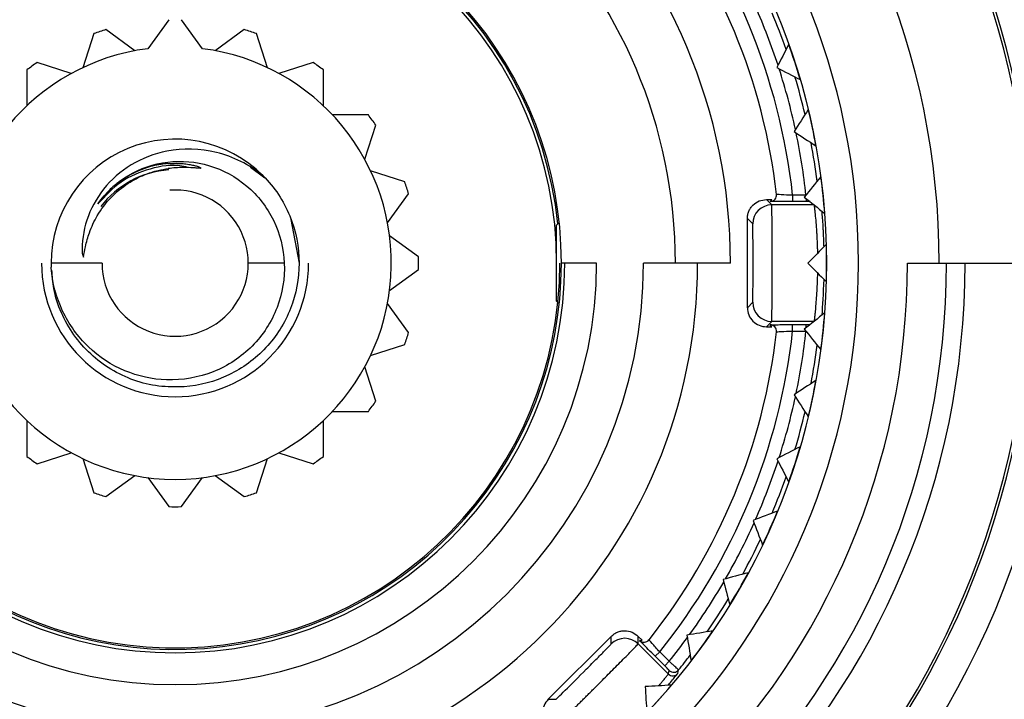
# Model space of a CAD drawing. Units: millimetres. Extents: x -90 to 90, y -65 to 65.
# Drawn here: x 33 to 48, y -7 to 4 of the extents above; entities that cross this region are included whole.
import ezdxf

# ---------------------------------------------------------------- set-up
doc = ezdxf.new("R2010")
doc.units = ezdxf.units.MM

msp = doc.modelspace()

# ---------------------------------------------------------------- linework, layer by layer
at = {"color": 7, "linetype": 'Continuous', "lineweight": 25}
for p, q in [((34.9, 3.829), (34.569, 3.373)), ((35.431, 3.373), (35.1, 3.829)), ((33.722, 3.61), (33.548, 3.074)), ((34.368, 3.341), (33.912, 3.672)), ((36.088, 3.672), (35.632, 3.341)), ((36.452, 3.074), (36.278, 3.61)), ((33.367, 2.982), (32.83, 3.156)), ((37.17, 3.156), (36.633, 2.982)), ((32.669, 3.039), (32.669, 2.475)), ((37.331, 2.475), (37.331, 3.039)), ((38.039, 2.331), (37.475, 2.331)), ((37.982, 1.633), (38.156, 2.17)), ((36.184, 1.507), (36.411, 1.34)), ((38.61, 1.278), (38.074, 1.452)), ((38.341, 0.632), (38.672, 1.088)), ((44.3, 1), (44.386, 1)), ((44.384, 0.916), (44.3, 1)), ((44.92, 1.069), (44.711, 1.067)), ((44.711, 1.067), (44.711, 0.967)), ((44.922, 0.967), (44.711, 0.967)), ((44.922, 1.019), (44.922, 0.967)), ((36.82, 0.686), (36.95, 0)), ((41, 0.6), (41.041, 0.641)), ((44, -0.7), (44, 0.7)), ((44.084, 0.616), (44, 0.7)), ((41, -0.6), (41, 0.6)), ((38.829, 0.1), (38.373, 0.431)), ((46.517, 0), (48.5, 0)), ((33.85, 0), (33.05, 0)), ((36.717, 0), (36.15, 0)), ((38.373, -0.431), (38.829, -0.1)), ((41.628, 0), (41.075, 0)), ((43.734, 0), (42.367, 0)), ((41, -0.6), (41.041, -0.641)), ((44, -0.7), (44.084, -0.616)), ((38.672, -1.088), (38.341, -0.632)), ((44.3, -1), (44.384, -0.916)), ((45.048, -0.916), (44.384, -0.916)), ((44.3, -1), (44.386, -1)), ((44.412, -0.985), (44.436, -0.985)), ((44.711, -0.967), (44.922, -0.967)), ((44.711, -1.067), (44.711, -0.967)), ((44.711, -1.067), (44.92, -1.069)), ((44.922, -1.019), (44.922, -0.967)), ((38.074, -1.452), (38.61, -1.278)), ((38.156, -2.17), (37.982, -1.633)), ((32.669, -2.475), (32.669, -3.039)), ((37.331, -3.039), (37.331, -2.475)), ((37.475, -2.331), (38.039, -2.331)), ((32.83, -3.156), (33.367, -2.982)), ((33.548, -3.074), (33.722, -3.61)), ((36.278, -3.61), (36.452, -3.074)), ((36.633, -2.982), (37.17, -3.156)), ((33.912, -3.672), (34.368, -3.341)), ((34.569, -3.373), (34.9, -3.829)), ((35.1, -3.829), (35.431, -3.373)), ((35.632, -3.341), (36.088, -3.672)), ((40.869, -6.859), (41.859, -5.869)), ((41.859, -5.987), (41.859, -5.869)), ((42.283, -5.869), (42.344, -5.93)), ((42.283, -5.987), (42.283, -5.869)), ((42.756, -6.46), (42.283, -5.987)), ((42.621, -6.113), (42.551, -6.183)), ((42.699, -6.332), (42.551, -6.183)), ((42.77, -6.261), (42.621, -6.113)), ((42.77, -6.261), (42.699, -6.332)), ((40.869, -6.859), (40.987, -6.859))]:
    msp.add_line(p, q, dxfattribs=at)
at = {"color": 7, "linetype": 'Continuous', "lineweight": 25, "flags": 128}
for points in [[(44.359, 0.97), (44.374, 0.987), (44.386, 1)], [(44.386, -1), (44.371, -0.984), (44.359, -0.97)], [(42.304, -5.932), (42.326, -5.931), (42.344, -5.93)], [(42.756, -6.46), (42.764, -6.429), (42.77, -6.404)], [(42.904, -6.453), (42.912, -6.421), (42.918, -6.396)]]:
    msp.add_lwpolyline(points, dxfattribs=at)
at = {"color": 7, "linetype": 'Continuous', "lineweight": 25}
for centre, radius, start, end in [((35, 0), 20.9, 0, 180), ((35, 0), 20.55, 0, 180), ((35, 0), 20.25, 0, 180), ((35, 0), 18.996, 270, 90), ((35, 0), 16, 90, 270), ((35, 0), 14, 270, 90), ((35, 0), 13.5, 270, 90), ((35, 0), 13.456, 270, 180), ((35, 0), 12.017, 0, 180), ((35, 0), 10.748, 270, 90), ((35, 0), 10.248, 270, 90), ((35, 0), 8.734, 0, 180), ((35, 0), 7.867, 0, 180), ((35, 0), 6.05, 5.866, 0), ((35, 0), 6.075, 194.128, 165.872), ((35, 0), 9.77, 6.269, 38.731), ((35, 0), 6, 0, 180), ((35, 0), 9.52, 6.5218, 38.4782), ((35, 0), 9.979, 18.1656, 23.8344), ((35, 0), 10.179, 19.2742, 22.7258), ((35, 0), 3.83, 106.5039, 109.4961), ((35, 0), 3.83, 70.5039, 73.4961), ((35, 0), 10.246, 16.3697, 19.6303), ((35, 0), 3.4, 97.29, 82.71), ((35, 0), 3.83, 124.5039, 127.4961), ((35, 0), 3.83, 52.5039, 55.4961), ((35, 0), 9.979, 12.1656, 17.8344), ((35, 0), 10.179, 13.2742, 16.7258), ((35, 0), 3.83, 34.5039, 37.4961), ((35, 0), 10.246, 10.3697, 13.6303), ((35, 0), 9.979, 6.1497, 11.8344), ((35, 0), 1.95, 44.8465, 180), ((35, 0), 10.179, 7.2742, 10.7258), ((35, 0), 3.83, 16.5039, 19.4961), ((35, 0), 10.246, 4.3697, 7.6303), ((35, 0), 1.15, 180, 94.1663), ((44.359, 1.07), 0.1, 319.3971, 6.5263), ((44.384, 0.616), 0.3, 90.0051, 179.9949), ((35, 0), 10.246, 358.3697, 1.6303), ((35, 0), 24.525, 180, 0), ((35, 0), 21.7, 180, 0), ((35, 0), 21.4, 180, 0), ((35, 0), 3.83, 358.5039, 1.4961), ((35, 0), 24.026, 180, 0), ((35, 0), 12.423, 180, 0), ((35, 0), 12.131, 180, 0), ((35, 0), 11.517, 180, 0), ((35, 0), 8.217, 180, 0), ((35, 0), 7.367, 180, 0), ((35, 0), 6.628, 180, 0), ((35, 0), 6.128, 180, 0), ((35, 0), 2.1, 180, 0), ((44.384, -0.616), 0.3, 180.0051, 269.9949), ((35, 0), 10.246, 352.3697, 355.6303), ((35, 0), 18, 230.2386, 356.7614), ((35, 0), 9.52, 321.5218, 353.4782), ((35, 0), 9.77, 321.269, 353.731), ((44.359, -1.07), 0.1, 353.4737, 41.7387), ((35, 0), 9.979, 348.1656, 353.8504), ((35, 0), 3.83, 340.5039, 343.4961), ((35, 0), 10.179, 349.2742, 352.7258), ((35, 0), 10.246, 346.3697, 349.6303), ((35, 0), 9.979, 342.1656, 347.8344), ((35, 0), 3.83, 322.5039, 325.4961), ((35, 0), 10.179, 343.2742, 346.7258), ((35, 0), 10.246, 340.3697, 343.6303), ((35, 0), 3.83, 232.5039, 235.4961), ((35, 0), 3.83, 304.5039, 307.4961), ((35, 0), 9.979, 336.1656, 341.8344), ((35, 0), 10.179, 337.2742, 340.7258), ((35, 0), 3.83, 250.5039, 253.4961), ((35, 0), 3.83, 286.5039, 289.4961), ((35, 0), 3.83, 268.5039, 271.4961), ((35, 0), 10.246, 334.3697, 337.6303), ((35, 0), 9.979, 330.1656, 335.8344), ((35, 0), 10.179, 331.2742, 334.7258), ((35, 0), 10.246, 328.3697, 331.6303), ((35, 0), 9.979, 324.1656, 329.8344), ((35, 0), 10.179, 325.2742, 328.7258), ((35, 0), 10.246, 322.3697, 325.6303), ((42.071, -6.2), 0.3, 45.0051, 134.9949), ((42.374, -5.861), 0.1, 274.3971, 321.5263), ((35, 0), 9.979, 321.1372, 323.8344), ((35, 0), 10.179, 321.0711, 322.7258), ((42.827, -6.39), 0.1, 225.0022, 320.7692), ((42.841, -6.333), 0.1, 225.0023, 321.0674), ((35, 0), 10.246, 316.3697, 319.6303)]:
    msp.add_arc(centre, radius, start, end, dxfattribs=at)
at = {"color": 8, "linetype": 'Continuous', "lineweight": 25}
for centre, radius, start, end in [((34.998, 0.002), 1.467, 93.7546, 142.7927), ((44.359, 1.07), 0.1, 269.9955, 319.3963), ((44.359, -1.07), 0.1, 41.7395, 90.0045), ((42.374, -5.861), 0.1, 224.9955, 274.3963)]:
    msp.add_arc(centre, radius, start, end, dxfattribs=at)
at = {"color": 7, "linetype": 'Continuous', "lineweight": 25}
for points, knots in [([(60.182, 0), (60.182, 1.079), (60.113, 2.142), (59.845, 4.237), (59.646, 5.27), (58.86, 8.321), (58.08, 10.287), (56.057, 13.97), (54.813, 15.684), (51.938, 18.753), (50.308, 20.106), (46.763, 22.366), (44.849, 23.272), (40.856, 24.583), (38.777, 24.987), (34.583, 25.268), (32.466, 25.143), (29.371, 24.571), (28.352, 24.316), (26.348, 23.676), (25.36, 23.289), (23.455, 22.406), (22.541, 21.911), (20.841, 20.853), (20.051, 20.289), (17.881, 18.567), (16.709, 17.381), (14.749, 15.052), (13.959, 13.903), (12.652, 11.687), (12.136, 10.621), (11.302, 8.6), (10.984, 7.645), (10.484, 5.85), (10.303, 5.01), (10.035, 3.43), (9.947, 2.691), (9.837, 1.293), (9.813, 0.628), (9.813, 0)], [0, 0, 0, 0, 0.03125, 0.03125, 0.0625, 0.0625, 0.125, 0.125, 0.1875, 0.1875, 0.25, 0.25, 0.3125, 0.3125, 0.375, 0.375, 0.4375, 0.4375, 0.46875, 0.46875, 0.5, 0.5, 0.53125, 0.53125, 0.5625, 0.5625, 0.625, 0.625, 0.6875, 0.6875, 0.75, 0.75, 0.8125, 0.8125, 0.875, 0.875, 0.9375, 0.9375, 1, 1, 1, 1]), ([(59.68, 0), (59.679, 0.163), (59.677, 0.49), (59.662, 0.98), (59.638, 1.47), (59.603, 1.96), (59.559, 2.45), (59.506, 2.939), (59.442, 3.428), (59.369, 3.916), (59.285, 4.403), (59.192, 4.889), (59.089, 5.373), (58.977, 5.855), (58.854, 6.336), (58.722, 6.815), (58.58, 7.291), (58.428, 7.766), (58.266, 8.237), (58.095, 8.706), (57.914, 9.171), (57.724, 9.633), (57.524, 10.092), (57.314, 10.547), (57.096, 10.999), (56.867, 11.446), (56.63, 11.889), (56.383, 12.327), (56.127, 12.761), (55.862, 13.19), (55.587, 13.614), (55.304, 14.033), (55.012, 14.446), (54.712, 14.854), (54.403, 15.256), (54.085, 15.652), (53.759, 16.041), (53.424, 16.424), (53.081, 16.801), (52.73, 17.171), (52.372, 17.534), (52.005, 17.89), (51.631, 18.238), (51.249, 18.579), (50.86, 18.913), (50.463, 19.238), (50.06, 19.556), (49.649, 19.865), (49.232, 20.166), (48.808, 20.459), (48.377, 20.743), (47.941, 21.019), (47.498, 21.285), (47.049, 21.542), (46.594, 21.79), (46.134, 22.029), (45.668, 22.259), (45.197, 22.478), (44.721, 22.688), (44.241, 22.888), (43.755, 23.078), (43.266, 23.258), (42.772, 23.428), (42.274, 23.587), (41.772, 23.736), (41.267, 23.875), (40.758, 24.003), (40.246, 24.12), (39.731, 24.226), (39.214, 24.322), (38.694, 24.406), (38.172, 24.479), (37.648, 24.542), (37.122, 24.593), (36.595, 24.633), (36.066, 24.661), (35.537, 24.679), (35.006, 24.685), (34.475, 24.679), (33.944, 24.662), (33.412, 24.634), (32.881, 24.594), (32.35, 24.542), (31.82, 24.479), (31.291, 24.405), (30.763, 24.319), (30.237, 24.222), (29.712, 24.112), (29.189, 23.992), (28.669, 23.86), (28.151, 23.717), (27.635, 23.562), (27.123, 23.395), (26.614, 23.218), (26.108, 23.029), (25.606, 22.829), (25.108, 22.618), (24.248, 22.231), (23.06, 21.628), (21.595, 20.751), (20.227, 19.8), (18.958, 18.785), (17.787, 17.718), (16.716, 16.609), (15.741, 15.467), (14.861, 14.302), (14.073, 13.121), (13.375, 11.934), (12.761, 10.746), (12.229, 9.565), (11.773, 8.397), (11.39, 7.246), (11.073, 6.117), (10.819, 5.016), (10.621, 3.944), (10.476, 2.906), (10.379, 1.903), (10.322, 0.939), (10.315, 0.308), (10.312, 0)], [0, 0, 0, 0, 0.006314, 0.012635, 0.018963, 0.025299, 0.031641, 0.03799, 0.044346, 0.050709, 0.05708, 0.063457, 0.069841, 0.076233, 0.082631, 0.089036, 0.095449, 0.101868, 0.108294, 0.114728, 0.121168, 0.127616, 0.13407, 0.140532, 0.147, 0.153476, 0.159959, 0.166448, 0.172945, 0.179448, 0.185959, 0.192477, 0.199002, 0.205533, 0.212072, 0.218618, 0.225171, 0.23173, 0.238297, 0.244871, 0.251452, 0.25804, 0.264635, 0.271237, 0.277846, 0.284462, 0.291085, 0.297715, 0.304353, 0.310997, 0.317648, 0.324306, 0.330971, 0.337644, 0.344323, 0.351009, 0.357703, 0.364403, 0.371111, 0.377825, 0.384547, 0.391275, 0.398011, 0.404753, 0.411503, 0.41826, 0.425024, 0.431794, 0.438572, 0.445357, 0.452149, 0.458948, 0.465754, 0.472567, 0.479387, 0.486214, 0.493048, 0.499889, 0.506737, 0.513592, 0.520454, 0.527324, 0.5342, 0.541083, 0.547974, 0.554871, 0.561776, 0.568687, 0.575606, 0.582532, 0.589464, 0.596404, 0.603351, 0.610304, 0.617265, 0.624233, 0.631208, 0.63819, 0.66072, 0.68272, 0.704191, 0.725131, 0.745541, 0.765422, 0.784772, 0.803592, 0.821882, 0.839642, 0.856871, 0.873571, 0.88974, 0.905379, 0.920487, 0.935065, 0.949113, 0.96263, 0.975617, 0.988074, 1, 1, 1, 1]), ([(15.157, 0), (15.167, 1.299), (15.305, 2.595), (15.83, 5.135), (16.218, 6.378), (17.227, 8.763), (17.849, 9.905), (19.302, 12.044), (20.133, 13.041), (21.973, 14.853), (22.981, 15.667), (25.136, 17.083), (26.282, 17.684), (28.668, 18.651), (29.907, 19.016), (32.432, 19.498), (33.717, 19.615), (36.283, 19.595), (37.564, 19.459), (40.074, 18.94), (41.302, 18.556), (43.658, 17.559), (44.786, 16.945), (46.899, 15.509), (47.884, 14.688), (49.674, 12.87), (50.478, 11.874), (51.877, 9.745), (52.471, 8.613), (53.425, 6.256), (53.786, 5.031), (54.262, 2.537), (54.377, 1.268), (54.367, 0)], [0, 0, 0, 0, 0.0625, 0.0625, 0.125, 0.125, 0.1875, 0.1875, 0.25, 0.25, 0.3125, 0.3125, 0.375, 0.375, 0.4375, 0.4375, 0.5, 0.5, 0.5625, 0.5625, 0.625, 0.625, 0.6875, 0.6875, 0.75, 0.75, 0.8125, 0.8125, 0.875, 0.875, 0.9375, 0.9375, 1, 1, 1, 1]), ([(19.174, -10.781), (19.092, -10.659), (18.915, -10.396), (18.646, -9.967), (18.356, -9.474), (18.049, -8.915), (17.733, -8.288), (17.414, -7.591), (17.1, -6.82), (16.798, -5.975), (16.519, -5.054), (16.273, -4.057), (16.07, -2.983), (15.925, -1.835), (15.847, -0.615), (15.849, 0.673), (15.943, 2.022), (16.143, 3.426), (16.461, 4.875), (16.849, 6.147), (17.295, 7.327), (17.788, 8.429), (18.341, 9.465), (19.032, 10.597), (20.06, 12.048), (21.454, 13.598), (23.26, 15.186), (25.09, 16.446), (27.224, 17.547), (29.363, 18.351), (31.565, 18.885), (33.859, 19.161), (36.06, 19.163), (38.545, 18.875), (40.656, 18.344), (43.01, 17.445), (44.768, 16.523), (46.695, 15.206), (48.296, 13.855), (49.886, 12.122), (51.152, 10.357), (52.131, 8.623), (52.862, 6.968), (53.386, 5.425), (53.741, 4.021), (53.962, 2.772), (54.084, 1.692), (54.141, 0.787), (54.147, 0.242), (54.149, 0)], [0, 0, 0, 0, 0.006172, 0.013253, 0.021243, 0.030142, 0.039949, 0.050666, 0.062291, 0.074823, 0.08826, 0.102604, 0.117853, 0.13401, 0.151078, 0.169057, 0.187946, 0.207742, 0.228441, 0.250042, 0.263386, 0.281303, 0.300602, 0.312563, 0.33686, 0.37505, 0.3996, 0.437541, 0.467833, 0.500033, 0.533084, 0.562529, 0.596711, 0.62502, 0.66722, 0.687503, 0.73058, 0.74998, 0.785288, 0.818069, 0.848339, 0.876105, 0.901358, 0.924092, 0.944304, 0.961999, 0.97718, 0.989848, 1, 1, 1, 1]), ([(27.496, -15.254), (25.79, -14.415), (24.226, -13.287), (21.557, -10.578), (20.452, -8.998), (18.823, -5.561), (18.3, -3.706), (17.894, 0.076), (18.011, 2), (18.873, 5.704), (19.617, 7.483), (21.651, 10.697), (22.939, 12.131), (25.918, 14.496), (27.607, 15.426), (31.197, 16.678), (33.099, 17), (35, 17)], [0, 0, 0, 0, 0.125, 0.125, 0.25, 0.25, 0.375, 0.375, 0.5, 0.5, 0.625, 0.625, 0.75, 0.75, 0.875, 0.875, 1, 1, 1, 1]), ([(35, 17), (35.742, 16.972), (37.225, 16.916), (39.413, 16.464), (41.524, 15.752), (43.524, 14.764), (45.379, 13.526), (47.055, 12.055), (48.526, 10.379), (49.765, 8.524), (50.751, 6.524), (51.468, 4.413), (51.903, 2.225), (52.049, 0), (51.903, -2.225), (51.468, -4.412), (50.751, -6.524), (49.764, -8.523), (48.528, -10.382), (47.047, -12.043), (45.833, -13.177), (45.072, -13.674), (44.931, -13.766)], [0, 0, 0, 0, 0.0520135, 0.1040269, 0.1560404, 0.2080538, 0.2600673, 0.3120807, 0.3640942, 0.4161076, 0.4681211, 0.5201345, 0.572148, 0.6241614, 0.6761749, 0.7281883, 0.7802018, 0.8322153, 0.8842287, 0.9362422, 0.9882556, 1, 1, 1, 1]), ([(35, 16.594), (33.224, 16.578), (31.454, 16.274), (28.104, 15.126), (26.525, 14.281), (23.717, 12.141), (22.488, 10.846), (20.505, 7.937), (19.75, 6.325), (18.789, 2.949), (18.583, 1.186), (18.735, -2.31), (19.094, -4.043), (20.339, -7.303), (21.224, -8.829), (23.427, -11.522), (24.745, -12.687), (26.21, -13.614)], [0, 0, 0, 0, 0.125, 0.125, 0.25, 0.25, 0.375, 0.375, 0.5, 0.5, 0.625, 0.625, 0.75, 0.75, 0.875, 0.875, 1, 1, 1, 1]), ([(42.504, -15.254), (44.203, -14.4), (45.754, -13.259), (48.391, -10.535), (49.477, -8.952), (51.065, -5.521), (51.567, -3.674), (51.936, 0.077), (51.802, 1.98), (50.918, 5.632), (50.167, 7.38), (48.135, 10.528), (46.855, 11.927), (43.909, 14.223), (42.244, 15.119), (38.717, 16.313), (36.856, 16.611), (35, 16.594)], [0, 0, 0, 0, 0.125, 0.125, 0.25, 0.25, 0.375, 0.375, 0.5, 0.5, 0.625, 0.625, 0.75, 0.75, 0.875, 0.875, 1, 1, 1, 1]), ([(34.872, 1.762), (34.467, 1.683), (34.111, 1.46), (33.758, 1.016), (33.669, 0.85), (33.556, 0.507), (33.532, 0.329), (33.538, 0.157)], [0, 0, 0, 0, 0.5, 0.5, 0.75, 0.75, 1, 1, 1, 1]), ([(36.383, 1.375), (36.163, 1.552), (35.911, 1.676), (35.39, 1.805), (35.122, 1.811), (34.872, 1.762)], [0, 0, 0, 0, 0.5, 0.5, 1, 1, 1, 1]), ([(33.786, 0.932), (33.908, 1.109), (34.07, 1.262), (34.447, 1.489), (34.661, 1.563), (34.884, 1.59)], [0, 0, 0, 0, 0.5, 0.5, 1, 1, 1, 1]), ([(34.886, 1.566), (34.851, 1.562), (34.768, 1.554), (34.626, 1.524), (34.453, 1.468), (34.265, 1.378), (34.082, 1.255), (33.918, 1.107), (33.83, 0.99), (33.786, 0.932)], [0, 0, 0, 0, 0.080983, 0.190969, 0.329812, 0.497186, 0.665426, 0.833047, 1, 1, 1, 1]), ([(35.235, 1.497), (35.192, 1.508), (34.988, 1.563), (34.601, 1.498), (34.13, 1.304), (33.901, 1.056), (33.786, 0.932)], [0, 0, 0, 0, 0.08044, 0.386917, 0.69349, 1, 1, 1, 1]), ([(34.884, 1.59), (35.101, 1.616), (35.326, 1.597), (35.752, 1.469), (35.954, 1.359), (36.301, 1.066), (36.444, 0.881), (36.648, 0.466), (36.707, 0.235), (36.717, 0)], [0, 0, 0, 0, 0.25, 0.25, 0.5, 0.5, 0.75, 0.75, 1, 1, 1, 1]), ([(34.886, 1.566), (34.929, 1.568), (35.008, 1.572), (35.119, 1.567), (35.211, 1.555), (35.284, 1.541), (35.34, 1.527), (35.376, 1.513), (35.397, 1.505), (35.402, 1.499), (35.402, 1.498), (35.402, 1.497), (35.401, 1.495), (35.402, 1.496), (35.402, 1.498), (35.402, 1.497), (35.402, 1.497), (35.401, 1.496), (35.399, 1.494), (35.388, 1.492), (35.353, 1.494), (35.265, 1.5), (35.105, 1.51), (34.97, 1.496), (34.892, 1.488)], [0, 0, 0, 0, 0.122172, 0.227345, 0.31548, 0.386583, 0.440725, 0.478096, 0.499284, 0.502795, 0.503241, 0.503466, 0.505712, 0.506144, 0.5079, 0.507957, 0.508071, 0.509002, 0.510991, 0.519862, 0.542916, 0.612437, 0.774352, 1, 1, 1, 1]), ([(33.559, 0.094), (33.569, 0.149), (33.591, 0.279), (33.653, 0.502), (33.777, 0.771), (33.981, 1.042), (34.24, 1.255), (34.497, 1.387), (34.711, 1.458), (34.839, 1.479), (34.892, 1.488)], [0, 0, 0, 0, 0.08016, 0.190941, 0.33281, 0.50674, 0.674892, 0.813671, 0.92229, 1, 1, 1, 1]), ([(36.383, 1.375), (36.562, 1.195), (36.706, 0.979), (36.9, 0.509), (36.95, 0.254), (36.95, 0)], [0, 0, 0, 0, 0.5, 0.5, 1, 1, 1, 1]), ([(44, 0.7), (44.001, 0.72), (44.003, 0.759), (44.02, 0.816), (44.048, 0.868), (44.099, 0.928), (44.181, 0.988), (44.26, 0.996), (44.3, 1)], [0, 0, 0, 0, 0.127472, 0.250105, 0.372977, 0.501137, 0.750096, 1, 1, 1, 1]), ([(44.711, 0.967), (44.659, 0.967), (44.556, 0.967), (44.44, 0.968), (44.401, 0.968), (44.384, 0.969)], [0, 0, 0, 0, 0.378041, 0.732457, 1, 1, 1, 1]), ([(44.462, 0.968), (44.453, 0.969), (44.436, 0.97), (44.424, 0.974), (44.426, 0.979), (44.426, 0.979)], [0, 0, 0, 0, 0.511455, 0.991013, 1, 1, 1, 1]), ([(44.711, 1.067), (44.645, 1.07), (44.579, 1.073), (44.485, 1.078), (44.458, 1.08), (44.458, 1.081)], [0, 0, 0, 0, 0.5, 0.5, 1, 1, 1, 1]), ([(44.986, 0.967), (44.977, 0.967), (44.967, 0.967), (44.948, 0.967), (44.937, 0.967), (44.922, 0.967)], [0, 0, 0, 0, 0.5, 0.5, 1, 1, 1, 1]), ([(44.384, -0.916), (44.384, -0.915), (44.384, -0.912), (44.385, -0.895), (44.385, -0.87), (44.386, -0.835), (44.386, -0.794), (44.387, -0.746), (44.387, -0.692), (44.388, -0.634), (44.388, -0.572), (44.388, -0.507), (44.388, -0.441), (44.389, -0.373), (44.389, -0.305), (44.389, -0.237), (44.389, -0.17), (44.389, -0.104), (44.389, -0.039), (44.389, 0.023), (44.389, 0.107), (44.389, 0.215), (44.389, 0.349), (44.388, 0.484), (44.388, 0.615), (44.387, 0.735), (44.386, 0.832), (44.385, 0.901), (44.384, 0.911), (44.384, 0.916)], [0, 0, 0, 0, 0.03466, 0.068621, 0.101823, 0.134247, 0.165905, 0.196808, 0.22696, 0.256357, 0.284996, 0.312877, 0.340002, 0.366369, 0.39198, 0.416834, 0.440931, 0.464271, 0.486854, 0.50868, 0.529748, 0.574574, 0.623402, 0.676228, 0.733037, 0.793816, 0.85855, 0.927269, 1, 1, 1, 1]), ([(45.107, 0.157), (45.106, 0.182), (45.105, 0.235), (45.102, 0.314), (45.098, 0.395), (45.094, 0.479), (45.086, 0.591), (45.076, 0.716), (45.065, 0.823), (45.057, 0.889), (45.054, 0.905), (45.053, 0.912)], [0, 0, 0, 0, 0.065522, 0.134889, 0.208107, 0.285178, 0.374795, 0.547697, 0.719512, 0.870279, 1, 1, 1, 1]), ([(45.205, 0.255), (45.204, 0.288), (45.202, 0.35), (45.198, 0.437), (45.195, 0.512), (45.19, 0.603), (45.183, 0.709), (45.177, 0.78), (45.174, 0.815)], [0, 0, 0, 0, 0.149812, 0.286935, 0.411384, 0.523164, 0.761916, 1, 1, 1, 1]), ([(44.084, -0.616), (44.084, -0.616), (44.085, -0.596), (44.087, -0.526), (44.087, -0.475), (44.089, -0.286), (44.089, -0.112), (44.089, 0.141), (44.089, 0.224), (44.088, 0.372), (44.088, 0.434), (44.087, 0.525), (44.086, 0.555), (44.085, 0.601), (44.084, 0.616), (44.084, 0.616)], [0, 0, 0, 0, 0.125, 0.125, 0.25, 0.25, 0.5, 0.5, 0.625, 0.625, 0.75, 0.75, 0.875, 0.875, 1, 1, 1, 1]), ([(9.813, 0), (9.813, -1.079), (9.882, -2.141), (10.149, -4.235), (10.348, -5.268), (11.133, -8.317), (11.912, -10.282), (13.934, -13.963), (15.176, -15.677), (18.047, -18.744), (19.676, -20.098), (23.217, -22.358), (25.129, -23.265), (29.119, -24.578), (31.196, -24.984), (35.387, -25.269), (37.503, -25.146), (40.597, -24.577), (41.615, -24.323), (43.619, -23.686), (44.608, -23.3), (46.514, -22.419), (47.428, -21.926), (49.131, -20.868), (49.923, -20.305), (52.096, -18.583), (53.271, -17.396), (55.235, -15.067), (56.026, -13.917), (57.337, -11.699), (57.853, -10.632), (58.69, -8.61), (59.009, -7.654), (59.509, -5.857), (59.69, -5.015), (59.959, -3.434), (60.047, -2.694), (60.158, -1.294), (60.182, -0.629), (60.182, 0)], [0, 0, 0, 0, 0.03125, 0.03125, 0.0625, 0.0625, 0.125, 0.125, 0.1875, 0.1875, 0.25, 0.25, 0.3125, 0.3125, 0.375, 0.375, 0.4375, 0.4375, 0.46875, 0.46875, 0.5, 0.5, 0.53125, 0.53125, 0.5625, 0.5625, 0.625, 0.625, 0.6875, 0.6875, 0.75, 0.75, 0.8125, 0.8125, 0.875, 0.875, 0.9375, 0.9375, 1, 1, 1, 1]), ([(36.95, 0), (36.95, -0.243), (36.904, -0.487), (36.726, -0.94), (36.594, -1.15), (36.262, -1.506), (36.063, -1.653), (35.624, -1.863), (35.384, -1.927), (35.142, -1.945)], [0, 0, 0, 0, 0.25, 0.25, 0.5, 0.5, 0.75, 0.75, 1, 1, 1, 1]), ([(10.312, 0), (10.313, -0.158), (10.315, -0.477), (10.329, -0.959), (10.353, -1.448), (10.387, -1.943), (10.432, -2.446), (10.488, -2.954), (10.555, -3.469), (10.635, -3.989), (10.727, -4.515), (10.831, -5.046), (10.949, -5.582), (11.081, -6.122), (11.227, -6.666), (11.387, -7.213), (11.563, -7.764), (11.753, -8.318), (11.96, -8.874), (12.182, -9.431), (12.421, -9.99), (12.677, -10.549), (12.95, -11.109), (13.241, -11.668), (13.549, -12.225), (13.876, -12.781), (14.221, -13.334), (14.584, -13.885), (14.967, -14.431), (15.368, -14.972), (15.789, -15.509), (16.229, -16.039), (16.689, -16.562), (17.169, -17.077), (17.668, -17.583), (18.187, -18.08), (18.726, -18.566), (19.284, -19.042), (19.863, -19.504), (20.461, -19.954), (21.078, -20.389), (22.925, -21.609), (26.113, -23.206), (30.695, -24.446), (35.018, -24.798), (38.931, -24.461), (42.352, -23.639), (44.716, -22.722), (46.233, -21.984), (47.095, -21.522), (47.938, -21.026), (48.759, -20.497), (49.559, -19.937), (50.335, -19.347), (51.086, -18.726), (51.812, -18.077), (52.512, -17.401), (53.183, -16.697), (53.826, -15.969), (54.439, -15.216), (55.022, -14.441), (55.574, -13.643), (56.093, -12.826), (56.58, -11.989), (57.033, -11.134), (57.452, -10.263), (57.836, -9.377), (58.185, -8.477), (58.498, -7.565), (58.776, -6.642), (59.016, -5.71), (59.221, -4.77), (59.388, -3.823), (59.518, -2.872), (59.611, -1.916), (59.669, -0.959), (59.676, -0.319), (59.68, 0)], [0, 0, 0, 0, 0.0061231, 0.0123416, 0.0186554, 0.0250646, 0.0315691, 0.038169, 0.0448642, 0.0516548, 0.0585407, 0.0655219, 0.0725985, 0.0797704, 0.0870376, 0.0944002, 0.1018581, 0.1094114, 0.11706, 0.1248039, 0.1326431, 0.1405777, 0.1486076, 0.1567328, 0.1649533, 0.1732691, 0.1816803, 0.1901868, 0.1987886, 0.2074857, 0.2162781, 0.2251658, 0.2341488, 0.2432271, 0.2524007, 0.2616696, 0.2710338, 0.2804933, 0.290048, 0.2996981, 0.3094434, 0.3192841, 0.3853813, 0.4462687, 0.5019428, 0.5524003, 0.5976385, 0.6376546, 0.6502817, 0.6628993, 0.6755075, 0.6881062, 0.7006954, 0.7132751, 0.7258454, 0.7384062, 0.7509575, 0.7634994, 0.7760318, 0.7885548, 0.8010683, 0.8135723, 0.8260669, 0.8385521, 0.8510278, 0.863494, 0.8759508, 0.8883982, 0.9008361, 0.9132646, 0.9256837, 0.9380933, 0.9504935, 0.9628843, 0.9752656, 0.9876375, 1, 1, 1, 1]), ([(33.051, -0.072), (33.051, -0.071), (33.051, -0.069), (33.051, -0.067), (33.051, -0.066), (33.051, -0.066), (33.051, -0.065), (33.051, -0.065)], [0, 0, 0, 0, 0.586204, 0.721824, 0.816161, 0.892018, 1, 1, 1, 1]), ([(34.866, -1.836), (34.418, -1.822), (33.969, -1.636), (33.47, -1.156), (33.331, -0.964), (33.131, -0.541), (33.069, -0.309), (33.051, -0.072)], [0, 0, 0, 0, 0.5, 0.5, 0.75, 0.75, 1, 1, 1, 1]), ([(35.142, -1.945), (35.008, -1.947), (34.74, -1.95), (34.348, -1.852), (33.984, -1.681), (33.663, -1.438), (33.397, -1.135), (33.201, -0.784), (33.083, -0.436), (33.068, -0.206), (33.061, -0.11)], [0, 0, 0, 0, 0.12946, 0.25892, 0.38838, 0.51784, 0.6473, 0.77676, 0.90622, 1, 1, 1, 1]), ([(36.717, 0), (36.727, -0.235), (36.689, -0.475), (36.516, -0.922), (36.383, -1.13), (36.04, -1.476), (35.831, -1.615), (35.37, -1.799), (35.118, -1.843), (34.866, -1.836)], [0, 0, 0, 0, 0.25, 0.25, 0.5, 0.5, 0.75, 0.75, 1, 1, 1, 1]), ([(54.367, 0), (54.349, -2.317), (53.911, -4.627), (52.253, -8.941), (51.035, -10.945), (47.976, -14.392), (46.137, -15.835), (42.074, -17.982), (39.851, -18.685), (37.578, -18.976)], [0, 0, 0, 0, 0.25, 0.25, 0.5, 0.5, 0.75, 0.75, 1, 1, 1, 1]), ([(42.865, -17.428), (43.442, -17.16), (44.778, -16.541), (46.688, -15.23), (48.581, -13.581), (50.236, -11.691), (51.632, -9.602), (52.744, -7.349), (53.546, -4.971), (54.055, -2.507), (54.118, -0.836), (54.15, 0)], [0, 0, 0, 0, 0.086877, 0.201017, 0.315157, 0.429298, 0.543438, 0.657579, 0.771719, 0.88586, 1, 1, 1, 1]), ([(45.053, -0.912), (45.054, -0.908), (45.055, -0.9), (45.058, -0.875), (45.063, -0.836), (45.07, -0.773), (45.079, -0.676), (45.088, -0.558), (45.097, -0.43), (45.103, -0.301), (45.105, -0.203), (45.107, -0.157)], [0, 0, 0, 0, 0.079599, 0.16268, 0.24925, 0.356596, 0.499121, 0.648262, 0.749677, 0.880202, 1, 1, 1, 1]), ([(44, -0.7), (44, -0.779), (44.032, -0.857), (44.143, -0.968), (44.221, -1), (44.3, -1)], [0, 0, 0, 0, 0.5, 0.5, 1, 1, 1, 1]), ([(44.359, -0.97), (44.358, -0.969), (44.399, -0.968), (44.523, -0.967), (44.606, -0.967), (44.711, -0.967)], [0, 0, 0, 0, 0.5, 0.5, 1, 1, 1, 1]), ([(44.458, -1.081), (44.458, -1.08), (44.485, -1.078), (44.579, -1.073), (44.645, -1.07), (44.711, -1.067)], [0, 0, 0, 0, 0.5, 0.5, 1, 1, 1, 1]), ([(41.859, -5.869), (41.874, -5.856), (41.903, -5.829), (41.955, -5.801), (42.012, -5.785), (42.09, -5.778), (42.191, -5.794), (42.252, -5.844), (42.283, -5.869)], [0, 0, 0, 0, 0.127472, 0.250105, 0.372977, 0.501137, 0.750096, 1, 1, 1, 1]), ([(40.987, -6.859), (40.988, -6.859), (41.003, -6.845), (41.053, -6.797), (41.09, -6.761), (41.225, -6.629), (41.348, -6.506), (41.526, -6.327), (41.585, -6.268), (41.689, -6.163), (41.733, -6.119), (41.796, -6.054), (41.817, -6.032), (41.849, -5.999), (41.859, -5.988), (41.859, -5.987)], [0, 0, 0, 0, 0.125, 0.125, 0.25, 0.25, 0.5, 0.5, 0.625, 0.625, 0.75, 0.75, 0.875, 0.875, 1, 1, 1, 1]), ([(40.987, -7.283), (40.988, -7.282), (40.991, -7.281), (41.003, -7.269), (41.022, -7.251), (41.046, -7.228), (41.076, -7.198), (41.11, -7.165), (41.149, -7.127), (41.19, -7.086), (41.234, -7.043), (41.28, -6.997), (41.327, -6.95), (41.375, -6.903), (41.423, -6.854), (41.471, -6.806), (41.519, -6.759), (41.566, -6.712), (41.611, -6.667), (41.656, -6.623), (41.715, -6.563), (41.791, -6.487), (41.885, -6.392), (41.981, -6.296), (42.073, -6.203), (42.157, -6.118), (42.225, -6.049), (42.273, -5.999), (42.28, -5.991), (42.283, -5.987)], [0, 0, 0, 0, 0.03466, 0.068621, 0.101823, 0.134247, 0.165905, 0.196808, 0.22696, 0.256357, 0.284996, 0.312877, 0.340002, 0.366369, 0.39198, 0.416834, 0.440931, 0.464271, 0.486854, 0.50868, 0.529748, 0.574574, 0.623402, 0.676228, 0.733037, 0.793816, 0.85855, 0.927269, 1, 1, 1, 1]), ([(42.551, -6.183), (42.513, -6.146), (42.441, -6.073), (42.359, -5.99), (42.332, -5.962), (42.32, -5.95)], [0, 0, 0, 0, 0.378041, 0.732457, 1, 1, 1, 1]), ([(42.375, -6.006), (42.369, -6), (42.358, -5.986), (42.353, -5.975), (42.357, -5.973), (42.358, -5.973)], [0, 0, 0, 0, 0.511455, 0.991013, 1, 1, 1, 1]), ([(42.621, -6.113), (42.577, -6.064), (42.532, -6.015), (42.47, -5.945), (42.452, -5.924), (42.453, -5.923)], [0, 0, 0, 0, 0.5, 0.5, 1, 1, 1, 1]), ([(42.77, -6.404), (42.77, -6.404), (42.769, -6.402), (42.763, -6.396), (42.757, -6.39), (42.742, -6.375), (42.735, -6.368), (42.72, -6.352), (42.711, -6.344), (42.699, -6.332)], [0, 0, 0, 0, 0.25, 0.25, 0.5, 0.5, 0.75, 0.75, 1, 1, 1, 1]), ([(42.918, -6.396), (42.918, -6.395), (42.917, -6.394), (42.906, -6.385), (42.887, -6.368), (42.858, -6.341), (42.817, -6.304), (42.786, -6.276), (42.77, -6.261)], [0, 0, 0, 0, 0.12407, 0.265253, 0.423524, 0.598782, 0.790901, 1, 1, 1, 1]), ([(42.607, -6.647), (42.62, -6.63), (42.646, -6.599), (42.676, -6.562), (42.699, -6.534), (42.726, -6.501), (42.75, -6.469), (42.754, -6.463), (42.756, -6.46)], [0, 0, 0, 0, 0.1470296, 0.2778166, 0.3923578, 0.4906516, 0.7522211, 1, 1, 1, 1]), ([(42.752, -6.639), (42.78, -6.606), (42.804, -6.577), (42.843, -6.53), (42.859, -6.511), (42.871, -6.495)], [0, 0, 0, 0, 0.5, 0.5, 1, 1, 1, 1]), ([(40.869, -6.859), (40.813, -6.914), (40.781, -6.993), (40.781, -7.15), (40.813, -7.228), (40.869, -7.283)], [0, 0, 0, 0, 0.5, 0.5, 1, 1, 1, 1])]:
    msp.add_open_spline(points, degree=3, knots=knots, dxfattribs=at)
for points in [[(44.65, 3.442), (44.587, 3.318), (44.525, 3.195), (44.463, 3.075)], [(44.463, 3.075), (44.584, 3.013), (44.706, 2.951), (44.83, 2.888)], [(44.957, 2.414), (44.881, 2.298), (44.806, 2.182), (44.733, 2.069)], [(44.733, 2.069), (44.846, 1.995), (44.961, 1.92), (45.078, 1.844)], [(45.155, 1.36), (45.067, 1.252), (44.981, 1.145), (44.895, 1.04)], [(44.895, 1.04), (45.001, 0.955), (45.108, 0.868), (45.216, 0.781)], [(45.048, 0.916), (44.827, 0.916), (44.605, 0.916), (44.384, 0.916)], [(33.538, 0.157), (33.546, 0.136), (33.554, 0.115), (33.559, 0.094)], [(45.241, 0.291), (45.143, 0.193), (45.046, 0.096), (44.95, 0)], [(33.05, 0), (33.05, -0.022), (33.05, -0.043), (33.051, -0.065)], [(44.95, 0), (45.046, -0.096), (45.143, -0.193), (45.241, -0.291)], [(45.174, -0.815), (45.186, -0.675), (45.199, -0.479), (45.205, -0.255)], [(45.216, -0.781), (45.108, -0.868), (45.001, -0.955), (44.895, -1.04)], [(44.895, -1.04), (44.981, -1.145), (45.067, -1.252), (45.155, -1.36)], [(44.922, -0.967), (44.943, -0.967), (44.964, -0.967), (44.986, -0.967)], [(45.078, -1.844), (44.961, -1.92), (44.846, -1.995), (44.733, -2.069)], [(44.733, -2.069), (44.806, -2.182), (44.881, -2.298), (44.957, -2.414)], [(44.83, -2.888), (44.706, -2.951), (44.584, -3.013), (44.463, -3.075)], [(44.463, -3.075), (44.525, -3.195), (44.587, -3.318), (44.65, -3.442)], [(44.475, -3.899), (44.345, -3.949), (44.216, -3.998), (44.09, -4.047)], [(44.09, -4.047), (44.138, -4.173), (44.188, -4.302), (44.238, -4.432)], [(44.015, -4.868), (43.881, -4.904), (43.748, -4.94), (43.617, -4.975)], [(43.617, -4.975), (43.652, -5.106), (43.688, -5.239), (43.724, -5.373)], [(43.457, -5.784), (43.319, -5.806), (43.184, -5.827), (43.05, -5.848)], [(43.05, -5.848), (43.071, -5.982), (43.092, -6.118), (43.114, -6.256)], [(42.806, -6.636), (42.667, -6.644), (42.53, -6.651), (42.394, -6.658)], [(42.394, -6.658), (42.401, -6.793), (42.409, -6.93), (42.416, -7.07)]]:
    msp.add_open_spline(points, degree=3, dxfattribs=at)
at = {"color": 8, "linetype": 'Continuous', "lineweight": 25}
for points in [[(44.384, 0.969), (44.383, 0.969), (44.36, 0.969), (44.36, 0.97), (44.359, 0.97)], [(42.32, -5.95), (42.32, -5.95), (42.304, -5.934), (42.304, -5.933), (42.304, -5.932)]]:
    msp.add_open_spline(points, degree=3, knots=[0, 0, 0, 0, 0.038167, 1, 1, 1, 1], dxfattribs=at)
msp.add_open_spline([(42.871, -6.495), (42.891, -6.47), (42.904, -6.454), (42.904, -6.453)], degree=3, dxfattribs=at)

doc.saveas('drawing.dxf')
